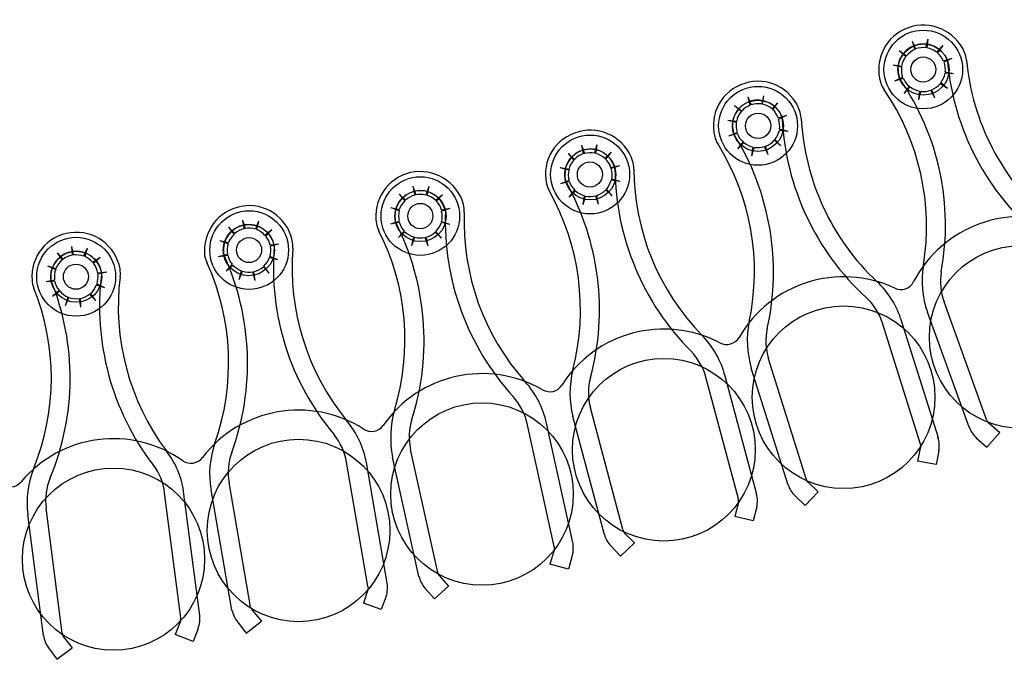
# Model space of a CAD drawing. Extents: x 123.5 to 155.7, y 154.1 to 184.1.
# Drawn here: x 150.3 to 151.6, y 160.1 to 161 of the extents above; entities that cross this region are included whole.
import ezdxf

# ---------------------------------------------------------------- set-up
doc = ezdxf.new("R2010")
doc.units = 0
doc.header["$MEASUREMENT"] = 0
doc.layers.add('DIS_FINITO', color=7, linetype='Continuous')

# ---------------------------------------------------------------- blocks, each defined once
blk = doc.blocks.new('AI9-BLK1')
at = {"layer": 'DIS_FINITO', "color": 7}
for p, q in [((1.8622, -5.1201), (1.8671, -5.1306)), ((1.8622, -5.1201), (1.866, -5.1316)), ((1.8836, -5.1175), (1.8808, -5.1294)), ((1.8836, -5.1175), (1.8826, -5.1294)), ((1.9043, -5.126), (1.8957, -5.1351)), ((1.9043, -5.126), (1.897, -5.1361)), ((1.8447, -5.1328), (1.8547, -5.1401)), ((1.8447, -5.1328), (1.8536, -5.1409)), ((1.8361, -5.1528), (1.8478, -5.1542)), ((1.8361, -5.1528), (1.8478, -5.1554)), ((1.9167, -5.1437), (1.9053, -5.1475)), ((1.9167, -5.1437), (1.906, -5.1484)), ((1.9191, -5.1651), (1.9074, -5.1642)), ((1.9191, -5.1651), (1.9077, -5.1626)), ((1.8388, -5.1745), (1.8492, -5.1695)), ((1.8388, -5.1745), (1.8502, -5.1709)), ((1.8516, -5.1921), (1.8585, -5.1823)), ((1.9108, -5.185), (1.9005, -5.1785)), ((1.9108, -5.185), (1.9015, -5.1771)), ((1.6586, -5.1949), (1.6562, -5.2062)), ((1.6586, -5.1949), (1.6569, -5.2067)), ((1.8516, -5.1921), (1.8595, -5.1828)), ((1.8715, -5.2004), (1.8729, -5.1887)), ((1.8715, -5.2004), (1.8743, -5.189)), ((1.8936, -5.1981), (1.8881, -5.1873)), ((1.8936, -5.1981), (1.8895, -5.1868)), ((1.619, -5.2085), (1.6287, -5.2159)), ((1.619, -5.2085), (1.628, -5.2167)), ((1.6369, -5.1966), (1.6418, -5.2076)), ((1.6369, -5.1966), (1.64, -5.208)), ((1.6779, -5.2045), (1.6704, -5.2129)), ((1.6779, -5.2045), (1.671, -5.2138)), ((1.6903, -5.2221), (1.679, -5.2257)), ((1.6903, -5.2221), (1.6793, -5.2271)), ((1.6097, -5.2283), (1.6218, -5.2297)), ((1.6097, -5.2283), (1.6211, -5.231)), ((1.6111, -5.2498), (1.6225, -5.2452)), ((1.6111, -5.2498), (1.6225, -5.2464)), ((1.6924, -5.2438), (1.6803, -5.2424)), ((1.6924, -5.2438), (1.6807, -5.241)), ((1.4089, -5.2627), (1.413, -5.2743)), ((1.4089, -5.2627), (1.4116, -5.2746)), ((1.4302, -5.2624), (1.4271, -5.2738)), ((1.4302, -5.2624), (1.4282, -5.2743)), ((1.6235, -5.2679), (1.6311, -5.2582)), ((1.6235, -5.2679), (1.6318, -5.2593)), ((1.6824, -5.2636), (1.6731, -5.256)), ((1.6824, -5.2636), (1.6741, -5.2551)), ((1.3906, -5.2743), (1.3996, -5.2822)), ((1.3906, -5.2743), (1.3985, -5.2831)), ((1.4499, -5.2724), (1.4409, -5.2808)), ((1.4499, -5.2724), (1.4419, -5.2818)), ((1.6428, -5.2774), (1.6445, -5.2655)), ((1.6428, -5.2774), (1.6459, -5.2658)), ((1.6648, -5.276), (1.66, -5.2645)), ((1.6648, -5.276), (1.6614, -5.2641)), ((1.3799, -5.2932), (1.392, -5.2955)), ((1.3799, -5.2932), (1.3916, -5.2967)), ((1.4612, -5.291), (1.4495, -5.2936)), ((1.4612, -5.291), (1.4499, -5.2949)), ((1.3806, -5.3153), (1.392, -5.3108)), ((1.3806, -5.3153), (1.392, -5.3122)), ((1.4616, -5.3127), (1.4499, -5.3108)), ((1.4616, -5.3127), (1.4506, -5.3094)), ((1.1591, -5.3299), (1.1677, -5.3382)), ((1.1591, -5.3299), (1.167, -5.339)), ((1.1781, -5.3191), (1.1818, -5.3308)), ((1.1781, -5.3191), (1.1805, -5.3311)), ((1.1998, -5.3196), (1.1956, -5.3311)), ((1.1998, -5.3196), (1.197, -5.3311)), ((1.2184, -5.3308), (1.2094, -5.3385)), ((1.2184, -5.3308), (1.2104, -5.3394)), ((1.392, -5.3339), (1.3999, -5.3244)), ((1.392, -5.3339), (1.4009, -5.3254)), ((1.4512, -5.332), (1.4423, -5.3241)), ((1.4512, -5.332), (1.4433, -5.3232)), ((1.4116, -5.3439), (1.4134, -5.332)), ((1.4116, -5.3439), (1.4147, -5.3325)), ((1.4326, -5.3435), (1.4289, -5.332)), ((1.4326, -5.3435), (1.4299, -5.3316)), ((1.1477, -5.3483), (1.1594, -5.3511)), ((1.1477, -5.3483), (1.1591, -5.3525)), ((1.2287, -5.3497), (1.2173, -5.3533)), ((1.2287, -5.3497), (1.2173, -5.352)), ((0.9445, -5.3656), (0.9479, -5.3769)), ((0.9445, -5.3656), (0.9462, -5.3774)), ((0.9665, -5.3669), (0.9624, -5.378)), ((0.9665, -5.3669), (0.9634, -5.3783)), ((1.1477, -5.3706), (1.1591, -5.3669)), ((1.1477, -5.3706), (1.1591, -5.3683)), ((1.2287, -5.3714), (1.217, -5.3687)), ((1.2287, -5.3714), (1.2173, -5.3678)), ((0.9252, -5.3752), (0.9341, -5.3837)), ((0.9252, -5.3752), (0.9331, -5.385)), ((0.9848, -5.3788), (0.9751, -5.3864)), ((0.9848, -5.3788), (0.9762, -5.3873)), ((1.1581, -5.3893), (1.166, -5.3806)), ((1.1581, -5.3893), (1.167, -5.3814)), ((1.2173, -5.3902), (1.2087, -5.3819)), ((1.2173, -5.3902), (1.2094, -5.3811)), ((0.9135, -5.3933), (0.9252, -5.3964)), ((0.9135, -5.3933), (0.9248, -5.3978)), ((0.9944, -5.3983), (0.9824, -5.4)), ((0.9944, -5.3983), (0.9827, -5.4014)), ((1.1767, -5.4005), (1.1794, -5.3886)), ((1.1767, -5.4005), (1.1808, -5.389)), ((1.1987, -5.4009), (1.1946, -5.3893)), ((1.1987, -5.4009), (1.196, -5.389)), ((0.6906, -5.4105), (0.6981, -5.4195)), ((0.6906, -5.4105), (0.6971, -5.4203)), ((0.7099, -5.4017), (0.7123, -5.4133)), ((0.7099, -5.4017), (0.7109, -5.4136)), ((0.7316, -5.404), (0.7267, -5.415)), ((0.7316, -5.404), (0.7281, -5.4155)), ((0.7495, -5.4167), (0.7391, -5.4238)), ((0.7495, -5.4167), (0.7402, -5.4246)), ((0.9117, -5.4155), (0.9238, -5.4122)), ((0.9117, -5.4155), (0.9241, -5.4136)), ((0.993, -5.4198), (0.9813, -5.4167)), ((0.993, -5.4198), (0.982, -5.4155)), ((0.6771, -5.4281), (0.6885, -5.4317)), ((0.6771, -5.4281), (0.6885, -5.4331)), ((0.7584, -5.4367), (0.746, -5.4381)), ((0.7584, -5.4367), (0.7464, -5.4393)), ((0.9221, -5.4348), (0.9303, -5.426)), ((0.9221, -5.4348), (0.9314, -5.4272)), ((0.94, -5.4467), (0.9431, -5.4348)), ((0.94, -5.4467), (0.9445, -5.4353)), ((0.9617, -5.4481), (0.9586, -5.4362)), ((0.9617, -5.4481), (0.96, -5.4362)), ((0.981, -5.4381), (0.9731, -5.4295)), ((0.981, -5.4381), (0.9738, -5.4286)), ((0.6754, -5.4498), (0.6868, -5.4472)), ((0.6754, -5.4498), (0.6868, -5.4486)), ((0.684, -5.4698), (0.693, -5.4617)), ((0.684, -5.4698), (0.694, -5.4625)), ((0.7557, -5.4582), (0.744, -5.4548)), ((0.7557, -5.4582), (0.745, -5.4534)), ((0.7016, -5.4825), (0.7054, -5.4712)), ((0.7016, -5.4825), (0.7064, -5.4715)), ((0.723, -5.4848), (0.7209, -5.4729)), ((0.723, -5.4848), (0.7223, -5.4729)), ((0.7433, -5.4758), (0.7347, -5.467)), ((0.7433, -5.4758), (0.736, -5.4662)), ((1.9649, -5.6401), (1.906, -5.4775)), ((1.9405, -5.6494), (1.8833, -5.4915)), ((1.8984, -5.6639), (1.8478, -5.5037)), ((1.8733, -5.6713), (1.8216, -5.5068)), ((1.7169, -5.7204), (1.6655, -5.5557)), ((1.6924, -5.7288), (1.6418, -5.5687)), ((1.6242, -5.7478), (1.5797, -5.5809)), ((1.6493, -5.7416), (1.6059, -5.5793)), ((1.4657, -5.7897), (1.4213, -5.6229)), ((1.4406, -5.7972), (1.3972, -5.6348)), ((1.3717, -5.8131), (1.3348, -5.6444)), ((1.3972, -5.8077), (1.361, -5.6441)), ((1.9677, -5.6441), (1.9825, -5.6568)), ((1.9501, -5.6639), (1.9649, -5.6767)), ((1.9649, -5.6767), (1.9825, -5.6568)), ((1.2122, -5.8484), (1.1749, -5.6799)), ((1.8736, -5.6763), (1.8698, -5.6958)), ((1.8988, -5.6817), (1.8953, -5.7006)), ((1.1863, -5.8543), (1.1501, -5.6904)), ((1.1164, -5.8673), (1.0871, -5.6975)), ((1.1429, -5.8634), (1.1143, -5.698)), ((1.8953, -5.7006), (1.8698, -5.6958)), ((0.93, -5.9004), (0.9014, -5.7351)), ((0.9555, -5.8956), (0.9262, -5.7252)), ((1.7196, -5.7249), (1.7337, -5.738)), ((0.8597, -5.9106), (0.8377, -5.7394)), ((0.8859, -5.9076), (0.8642, -5.7411)), ((1.702, -5.7433), (1.7155, -5.7569)), ((1.7155, -5.7569), (1.7337, -5.738)), ((0.6971, -5.9318), (0.6754, -5.7605)), ((1.6242, -5.7526), (1.6194, -5.7717)), ((1.6493, -5.7588), (1.6445, -5.7778)), ((0.6716, -5.9354), (0.6503, -5.769)), ((1.6445, -5.7778), (1.6194, -5.7717)), ((1.4678, -5.7941), (1.4816, -5.8081)), ((1.4495, -5.8122), (1.4626, -5.8263)), ((1.4626, -5.8263), (1.4816, -5.8081)), ((1.3717, -5.8181), (1.3658, -5.837)), ((1.3965, -5.8255), (1.3913, -5.8439)), ((1.3913, -5.8439), (1.3658, -5.837)), ((1.2142, -5.8529), (1.227, -5.8673)), ((1.1942, -5.8701), (1.2077, -5.8846)), ((1.2077, -5.8846), (1.227, -5.8673)), ((1.1164, -5.8723), (1.1105, -5.8908)), ((1.1415, -5.8811), (1.1346, -5.8992)), ((1.1346, -5.8992), (1.1105, -5.8908)), ((0.9579, -5.9001), (0.9703, -5.9154)), ((0.8594, -5.9154), (0.8521, -5.9337)), ((0.9376, -5.9163), (0.9496, -5.9318)), ((0.9496, -5.9318), (0.9703, -5.9154)), ((0.6988, -5.9362), (0.7109, -5.9521)), ((0.8766, -5.9433), (0.8521, -5.9337)), ((0.8835, -5.9252), (0.8766, -5.9433)), ((0.6785, -5.9517), (0.6899, -5.9676)), ((0.6899, -5.9676), (0.7109, -5.9521))]:
    blk.add_line(p, q, dxfattribs=at)
for centre, radius in [((1.8776, -5.159), 0.0539), ((1.8779, -5.159), 0.035), ((1.6511, -5.2362), 0.0541), ((1.6509, -5.2362), 0.035), ((1.6512, -5.2362), 0.0174), ((1.4209, -5.3029), 0.0541), ((1.4211, -5.3029), 0.035), ((1.4206, -5.3029), 0.0172), ((1.1882, -5.3599), 0.0539), ((1.1884, -5.3599), 0.0351), ((0.9536, -5.4066), 0.0539), ((0.9531, -5.4066), 0.0351), ((0.7164, -5.4431), 0.0541), ((0.9534, -5.4066), 0.0172), ((0.7166, -5.4431), 0.035), ((2.0111, -5.5258), 0.1251), ((0.7161, -5.4431), 0.0172), ((1.7684, -5.6083), 0.1252), ((1.522, -5.6803), 0.1252), ((1.2728, -5.7411), 0.1251), ((1.0213, -5.791), 0.1251), ((0.7676, -5.8303), 0.1249)]:
    blk.add_circle(centre, radius, dxfattribs=at)
for centre, major_axis, ratio in [((1.8776, -5.159), (0.0002, 0.0172), 0.989951), ((1.1882, -5.3599), (-0.0002, 0.0174), 0.98015)]:
    blk.add_ellipse(centre, major_axis=major_axis, ratio=ratio, dxfattribs=at)
for points in [[(1.9342, -5.1356), (1.9215, -5.1056), (1.8871, -5.0906), (1.8567, -5.1017)], [(1.8567, -5.1017), (1.8264, -5.1125), (1.8095, -5.1456), (1.8192, -5.1771)], [(1.8657, -5.126), (1.8485, -5.1325), (1.8388, -5.1515), (1.8443, -5.1692)], [(1.9105, -5.1454), (1.9029, -5.128), (1.8833, -5.1198), (1.8657, -5.126)], [(1.8536, -5.1409), (1.8509, -5.1447), (1.8488, -5.1492), (1.8478, -5.1542)], [(1.866, -5.1316), (1.8616, -5.1334), (1.8578, -5.1361), (1.8547, -5.1401)], [(1.8808, -5.1294), (1.8767, -5.1285), (1.8719, -5.1294), (1.8671, -5.1306)], [(1.8957, -5.1351), (1.8915, -5.132), (1.8871, -5.1303), (1.8826, -5.1294)], [(1.9053, -5.1475), (1.9032, -5.1432), (1.9005, -5.1392), (1.897, -5.1361)], [(1.9367, -5.1461), (1.9363, -5.1423), (1.9353, -5.1387), (1.9342, -5.1356)], [(1.8478, -5.1554), (1.8474, -5.1604), (1.8474, -5.1651), (1.8492, -5.1695)], [(1.9077, -5.1626), (1.9081, -5.1582), (1.9077, -5.1532), (1.906, -5.1484)], [(1.9108, -5.1484), (1.9108, -5.1475), (1.9105, -5.1466), (1.9105, -5.1454)], [(1.9108, -5.1484), (1.9194, -5.2415), (1.9646, -5.3277), (2.0366, -5.3881)], [(1.9367, -5.1461), (1.9449, -5.231), (1.9852, -5.3094), (2.05, -5.3656)], [(1.7079, -5.215), (1.6965, -5.1845), (1.6642, -5.1682), (1.6328, -5.178)], [(1.9015, -5.1771), (1.9046, -5.1732), (1.9067, -5.1687), (1.9074, -5.1642)], [(1.6328, -5.178), (1.6015, -5.1876), (1.5835, -5.2198), (1.5918, -5.2512)], [(1.8192, -5.1771), (1.8202, -5.1806), (1.8219, -5.1837), (1.824, -5.1868)], [(1.8443, -5.1692), (1.8447, -5.1704), (1.8447, -5.1713), (1.8457, -5.1723)], [(1.9022, -5.4362), (1.9191, -5.3444), (1.8988, -5.2495), (1.8457, -5.1723)], [(1.8502, -5.1709), (1.8519, -5.1754), (1.8547, -5.1792), (1.8585, -5.1823)], [(1.8895, -5.1868), (1.8939, -5.185), (1.8977, -5.1819), (1.9005, -5.1785)], [(1.8777, -5.4277), (1.8915, -5.3435), (1.8722, -5.2574), (1.824, -5.1868)], [(1.8595, -5.1828), (1.8636, -5.1859), (1.8678, -5.1876), (1.8729, -5.1887)], [(1.8743, -5.189), (1.8791, -5.1895), (1.8836, -5.189), (1.8881, -5.1873)], [(1.64, -5.2026), (1.6225, -5.2085), (1.6121, -5.2271), (1.6173, -5.2452)], [(1.64, -5.208), (1.6359, -5.2098), (1.6318, -5.2124), (1.6287, -5.2159)], [(1.6838, -5.2238), (1.6772, -5.2062), (1.6583, -5.1971), (1.64, -5.2026)], [(1.6562, -5.2062), (1.6511, -5.2057), (1.6462, -5.2057), (1.6418, -5.2076)], [(1.6704, -5.2129), (1.6662, -5.2098), (1.6617, -5.2076), (1.6569, -5.2067)], [(1.628, -5.2167), (1.6249, -5.2207), (1.6225, -5.2252), (1.6218, -5.2297)], [(1.679, -5.2257), (1.6772, -5.2212), (1.6745, -5.2167), (1.671, -5.2138)], [(1.7103, -5.2257), (1.7096, -5.2221), (1.7093, -5.2185), (1.7079, -5.215)], [(1.4792, -5.2843), (1.4688, -5.2534), (1.4364, -5.2357), (1.4054, -5.2443)], [(1.6211, -5.231), (1.6207, -5.2357), (1.6207, -5.2407), (1.6225, -5.2452)], [(1.6807, -5.241), (1.681, -5.2362), (1.6807, -5.2314), (1.6793, -5.2271)], [(1.6841, -5.2271), (1.6841, -5.226), (1.6841, -5.2248), (1.6838, -5.2238)], [(1.6841, -5.2271), (1.689, -5.3204), (1.7303, -5.4083), (1.7992, -5.4715)], [(1.7103, -5.2257), (1.7148, -5.3108), (1.7517, -5.3911), (1.814, -5.4498)], [(1.4054, -5.2443), (1.3734, -5.2526), (1.3541, -5.2839), (1.361, -5.3158)], [(1.6173, -5.2452), (1.6173, -5.246), (1.6176, -5.2469), (1.618, -5.2477)], [(1.6638, -5.5142), (1.6841, -5.4231), (1.6676, -5.3272), (1.618, -5.2477)], [(1.6225, -5.2464), (1.6242, -5.2512), (1.6269, -5.2551), (1.6311, -5.2582)], [(1.6741, -5.2551), (1.6772, -5.2517), (1.679, -5.2474), (1.6803, -5.2424)], [(1.5918, -5.2512), (1.5925, -5.2548), (1.5942, -5.2582), (1.5963, -5.2613)], [(1.639, -5.5046), (1.6569, -5.4212), (1.6411, -5.3339), (1.5963, -5.2613)], [(1.6318, -5.2593), (1.6359, -5.2624), (1.64, -5.2645), (1.6445, -5.2655)], [(1.6614, -5.2641), (1.6659, -5.2627), (1.6704, -5.2596), (1.6731, -5.256)], [(1.412, -5.2693), (1.3937, -5.2743), (1.383, -5.2924), (1.3868, -5.3104)], [(1.4116, -5.2746), (1.4071, -5.276), (1.4027, -5.2786), (1.3996, -5.2822)], [(1.4543, -5.2924), (1.4485, -5.2746), (1.4299, -5.2645), (1.412, -5.2693)], [(1.4271, -5.2738), (1.4227, -5.2729), (1.4178, -5.2729), (1.413, -5.2743)], [(1.4409, -5.2808), (1.4375, -5.2777), (1.433, -5.2751), (1.4282, -5.2743)], [(1.6459, -5.2658), (1.6507, -5.2663), (1.6555, -5.2663), (1.66, -5.2645)], [(1.3985, -5.2831), (1.3954, -5.2865), (1.3927, -5.291), (1.392, -5.2955)], [(1.4495, -5.2936), (1.4481, -5.2893), (1.4454, -5.2851), (1.4419, -5.2818)], [(1.4809, -5.2955), (1.4809, -5.2913), (1.4805, -5.2879), (1.4792, -5.2843)], [(1.1749, -5.3003), (1.1433, -5.3073), (1.1226, -5.3382), (1.1281, -5.3706)], [(1.2473, -5.3439), (1.2387, -5.3127), (1.2066, -5.2936), (1.1749, -5.3003)], [(1.3916, -5.2967), (1.3906, -5.3015), (1.391, -5.3063), (1.392, -5.3108)], [(1.4506, -5.3094), (1.4512, -5.3046), (1.4512, -5.2999), (1.4499, -5.2949)], [(1.455, -5.2955), (1.455, -5.2944), (1.455, -5.2932), (1.4543, -5.2924)], [(1.455, -5.2955), (1.4557, -5.389), (1.4929, -5.4786), (1.5591, -5.5449)], [(1.4809, -5.2955), (1.4812, -5.3806), (1.5146, -5.4625), (1.5746, -5.5237)], [(1.361, -5.3158), (1.362, -5.3196), (1.3634, -5.3227), (1.3651, -5.3258)], [(1.3868, -5.3104), (1.3868, -5.3113), (1.3875, -5.3122), (1.3879, -5.313)], [(1.4213, -5.5812), (1.4461, -5.491), (1.4333, -5.3947), (1.3879, -5.313)], [(1.392, -5.3122), (1.3937, -5.317), (1.3965, -5.3209), (1.3999, -5.3244)], [(1.4433, -5.3232), (1.4464, -5.3196), (1.4485, -5.3153), (1.4499, -5.3108)], [(1.1808, -5.3258), (1.1625, -5.3299), (1.1505, -5.3475), (1.1536, -5.3661)], [(1.2221, -5.3511), (1.2173, -5.333), (1.1987, -5.3218), (1.1808, -5.3258)], [(1.1956, -5.3311), (1.1911, -5.3299), (1.1863, -5.3299), (1.1818, -5.3308)], [(1.3972, -5.5707), (1.4185, -5.4882), (1.4071, -5.4005), (1.3651, -5.3258)], [(1.4009, -5.3254), (1.4044, -5.3285), (1.4089, -5.3311), (1.4134, -5.332)], [(1.4299, -5.3316), (1.4344, -5.3303), (1.4388, -5.3277), (1.4423, -5.3241)], [(1.0127, -5.3933), (1.0055, -5.3616), (0.9751, -5.3408), (0.9428, -5.3466)], [(1.167, -5.339), (1.1636, -5.3421), (1.1608, -5.3466), (1.1594, -5.3511)], [(1.1805, -5.3311), (1.176, -5.3325), (1.1715, -5.3347), (1.1677, -5.3382)], [(1.2094, -5.3385), (1.206, -5.3351), (1.2015, -5.333), (1.197, -5.3311)], [(1.2173, -5.352), (1.2163, -5.3475), (1.2139, -5.343), (1.2104, -5.3394)], [(1.2483, -5.3549), (1.2487, -5.3511), (1.2483, -5.3475), (1.2473, -5.3439)], [(1.4147, -5.3325), (1.4196, -5.3334), (1.4244, -5.3334), (1.4289, -5.332)], [(2.0745, -5.3735), (1.9952, -5.3404), (1.9043, -5.3735), (1.8643, -5.4498)], [(0.9428, -5.3466), (0.9111, -5.3525), (0.889, -5.3819), (0.8925, -5.4141)], [(1.1591, -5.3525), (1.1581, -5.3571), (1.1581, -5.3619), (1.1591, -5.3669)], [(1.2173, -5.3678), (1.2184, -5.363), (1.2184, -5.358), (1.2173, -5.3533)], [(1.2225, -5.3535), (1.219, -5.4472), (1.2528, -5.5387), (1.3155, -5.6074)], [(1.2225, -5.3535), (1.2225, -5.3528), (1.2225, -5.352), (1.2221, -5.3511)], [(1.2483, -5.3549), (1.2452, -5.4402), (1.2752, -5.5237), (1.332, -5.5871)], [(0.9879, -5.3992), (0.9834, -5.3811), (0.9658, -5.3692), (0.9472, -5.3721)], [(1.1281, -5.3706), (1.1284, -5.3738), (1.1298, -5.3774), (1.1315, -5.3806)], [(1.1536, -5.3661), (1.1536, -5.3669), (1.1539, -5.3678), (1.1546, -5.3687)], [(1.1767, -5.6382), (1.2049, -5.5492), (1.197, -5.452), (1.1546, -5.3687)], [(1.1591, -5.3683), (1.1608, -5.3725), (1.1629, -5.3769), (1.166, -5.3806)], [(1.2094, -5.3811), (1.2128, -5.3774), (1.2156, -5.3735), (1.217, -5.3687)], [(0.7088, -5.3828), (0.6761, -5.3868), (0.6534, -5.4155), (0.6561, -5.4481)], [(0.7767, -5.4322), (0.7705, -5.4005), (0.7409, -5.3783), (0.7088, -5.3828)], [(0.9472, -5.3721), (0.9286, -5.3752), (0.9162, -5.3924), (0.9186, -5.411)], [(0.9462, -5.3774), (0.9417, -5.3783), (0.9376, -5.3806), (0.9341, -5.3837)], [(0.9624, -5.378), (0.9579, -5.3766), (0.9524, -5.3761), (0.9479, -5.3769)], [(0.9751, -5.3864), (0.972, -5.3828), (0.9679, -5.38), (0.9634, -5.3783)], [(1.1526, -5.6264), (1.1777, -5.5449), (1.1701, -5.4565), (1.1315, -5.3806)], [(1.167, -5.3814), (1.1705, -5.385), (1.1749, -5.3873), (1.1794, -5.3886)], [(1.196, -5.389), (1.2011, -5.3876), (1.2049, -5.3855), (1.2087, -5.3819)], [(0.9248, -5.3978), (0.9235, -5.4026), (0.9228, -5.4074), (0.9238, -5.4122)], [(0.9331, -5.385), (0.9297, -5.3881), (0.9269, -5.3919), (0.9252, -5.3964)], [(0.9824, -5.4), (0.9813, -5.395), (0.9793, -5.3911), (0.9762, -5.3873)], [(1.0134, -5.404), (1.0137, -5.4005), (1.0134, -5.3969), (1.0127, -5.3933)], [(1.1808, -5.389), (1.1853, -5.3902), (1.1898, -5.3902), (1.1946, -5.3893)], [(0.7119, -5.4083), (0.6937, -5.411), (0.6802, -5.4272), (0.6816, -5.4458)], [(0.7512, -5.437), (0.7478, -5.4186), (0.7305, -5.4062), (0.7119, -5.4083)], [(0.9186, -5.411), (0.919, -5.4119), (0.919, -5.4133), (0.9193, -5.4141)], [(0.9879, -5.4023), (0.9803, -5.4953), (1.0096, -5.5879), (1.0699, -5.6594)], [(0.982, -5.4155), (0.9834, -5.411), (0.9837, -5.4062), (0.9827, -5.4014)], [(0.9879, -5.4023), (0.9879, -5.4009), (0.9879, -5.4), (0.9879, -5.3992)], [(1.0134, -5.404), (1.0068, -5.4892), (1.033, -5.5738), (1.0871, -5.6401)], [(0.6971, -5.4203), (0.6937, -5.4234), (0.6906, -5.4272), (0.6885, -5.4317)], [(0.7109, -5.4136), (0.7061, -5.4145), (0.7016, -5.4164), (0.6981, -5.4195)], [(0.7267, -5.415), (0.7223, -5.4133), (0.7174, -5.4128), (0.7123, -5.4133)], [(0.7391, -5.4238), (0.736, -5.4198), (0.7323, -5.4172), (0.7281, -5.4155)], [(0.746, -5.4381), (0.745, -5.4331), (0.7433, -5.4286), (0.7402, -5.4246)], [(0.8925, -5.4141), (0.8935, -5.4181), (0.8942, -5.4217), (0.8962, -5.4246)], [(0.9066, -5.6713), (0.9348, -5.591), (0.9314, -5.5023), (0.8962, -5.4246)], [(0.9297, -5.6842), (0.9617, -5.5964), (0.9583, -5.4992), (0.9193, -5.4141)], [(0.9241, -5.4136), (0.9252, -5.4181), (0.9272, -5.4226), (0.9303, -5.426)], [(0.9738, -5.4286), (0.9772, -5.4255), (0.9796, -5.4212), (0.9813, -5.4167)], [(1.8385, -5.4586), (1.7606, -5.4226), (1.6679, -5.4517), (1.6252, -5.5263)], [(0.6885, -5.4331), (0.6868, -5.4376), (0.6861, -5.4422), (0.6868, -5.4472)], [(0.7512, -5.4402), (0.7512, -5.4389), (0.7512, -5.4381), (0.7512, -5.437)], [(0.7767, -5.4431), (0.7777, -5.4398), (0.777, -5.4357), (0.7767, -5.4322)], [(0.9314, -5.4272), (0.9348, -5.4308), (0.939, -5.4336), (0.9431, -5.4348)], [(0.9445, -5.4353), (0.949, -5.437), (0.9541, -5.437), (0.9586, -5.4362)], [(0.96, -5.4362), (0.9648, -5.4348), (0.9693, -5.4326), (0.9731, -5.4295)], [(1.8777, -5.4277), (1.8743, -5.4495), (1.876, -5.4712), (1.8833, -5.4915)], [(1.9022, -5.4362), (1.9001, -5.4503), (1.9015, -5.4644), (1.906, -5.4775)], [(0.6561, -5.4481), (0.6561, -5.4517), (0.6568, -5.4551), (0.6582, -5.4586)], [(0.6806, -5.719), (0.7168, -5.6329), (0.7174, -5.5359), (0.6823, -5.4489)], [(0.6816, -5.4458), (0.6816, -5.4472), (0.682, -5.4481), (0.6823, -5.4489)], [(0.6868, -5.4486), (0.6878, -5.4534), (0.6899, -5.4579), (0.693, -5.4617)], [(0.7512, -5.4402), (0.7398, -5.5328), (0.765, -5.6264), (0.8218, -5.7011)], [(0.745, -5.4534), (0.7464, -5.4486), (0.7467, -5.4436), (0.7464, -5.4393)], [(0.7767, -5.4431), (0.766, -5.5278), (0.7891, -5.6136), (0.8401, -5.682)], [(1.8478, -5.5037), (1.8416, -5.4834), (1.8299, -5.4644), (1.814, -5.4498)], [(1.8385, -5.4586), (1.8478, -5.4636), (1.8595, -5.4594), (1.8643, -5.4498)], [(0.6582, -5.7054), (0.6906, -5.6264), (0.6906, -5.5376), (0.6582, -5.4586)], [(0.694, -5.4625), (0.6968, -5.4662), (0.7009, -5.4693), (0.7054, -5.4712)], [(0.736, -5.4662), (0.7398, -5.4631), (0.7422, -5.4591), (0.744, -5.4548)], [(0.7064, -5.4715), (0.7109, -5.4732), (0.7161, -5.4737), (0.7209, -5.4729)], [(0.7223, -5.4729), (0.7267, -5.472), (0.7312, -5.4698), (0.7347, -5.467)], [(1.8216, -5.5068), (1.8175, -5.493), (1.8095, -5.4811), (1.7992, -5.4715)], [(1.5987, -5.5337), (1.5222, -5.4939), (1.4282, -5.5192), (1.3823, -5.5916)], [(1.639, -5.5046), (1.6345, -5.5258), (1.6359, -5.5478), (1.6418, -5.5687)], [(1.6638, -5.5142), (1.6604, -5.5278), (1.6614, -5.5421), (1.6655, -5.5557)], [(1.6059, -5.5793), (1.6004, -5.5585), (1.5897, -5.539), (1.5746, -5.5237)], [(1.5987, -5.5337), (1.6077, -5.5387), (1.6197, -5.5354), (1.6252, -5.5263)], [(1.5797, -5.5809), (1.576, -5.5673), (1.5684, -5.5549), (1.5591, -5.5449)], [(1.3555, -5.5981), (1.2814, -5.5554), (1.1863, -5.5761), (1.1374, -5.6469)], [(1.3972, -5.5707), (1.392, -5.5921), (1.392, -5.6141), (1.3972, -5.6348)], [(1.361, -5.6441), (1.3569, -5.6229), (1.3465, -5.6034), (1.332, -5.5871)], [(1.4213, -5.5812), (1.4178, -5.5952), (1.4178, -5.6093), (1.4213, -5.6229)], [(1.3555, -5.5981), (1.3648, -5.6034), (1.3765, -5.6007), (1.3823, -5.5916)], [(1.1102, -5.6519), (1.0378, -5.6057), (0.9417, -5.6229), (0.8897, -5.6908)], [(1.3348, -5.6444), (1.3314, -5.6308), (1.3248, -5.6179), (1.3155, -5.6074)], [(1.1526, -5.6264), (1.1467, -5.6472), (1.146, -5.6691), (1.1501, -5.6904)], [(1.1143, -5.698), (1.1102, -5.6767), (1.1009, -5.6568), (1.0871, -5.6401)], [(1.1767, -5.6382), (1.1722, -5.6515), (1.1718, -5.6658), (1.1749, -5.6799)], [(1.9649, -5.6401), (1.9653, -5.6419), (1.9663, -5.6432), (1.9677, -5.6441)], [(0.8625, -5.6953), (0.7922, -5.6458), (0.6954, -5.6586), (0.641, -5.7244)], [(1.1102, -5.6519), (1.1191, -5.6577), (1.1312, -5.6555), (1.1374, -5.6469)], [(1.9405, -5.6489), (1.9425, -5.6546), (1.9463, -5.6599), (1.9501, -5.6639)], [(1.0871, -5.6975), (1.0847, -5.6834), (1.0785, -5.6705), (1.0699, -5.6594)], [(1.8988, -5.6817), (1.9001, -5.6758), (1.8998, -5.6696), (1.8977, -5.6636)], [(0.9066, -5.6713), (0.8997, -5.6916), (0.8973, -5.7139), (0.9014, -5.7351)], [(1.8736, -5.6763), (1.8743, -5.6749), (1.8743, -5.6732), (1.8733, -5.6713)], [(0.8642, -5.7411), (0.8618, -5.7194), (0.8532, -5.6992), (0.8401, -5.682)], [(0.8625, -5.6953), (0.8711, -5.7015), (0.8835, -5.6992), (0.8897, -5.6908)], [(0.9297, -5.6842), (0.9248, -5.6975), (0.9235, -5.7116), (0.9262, -5.7252)], [(0.6582, -5.7054), (0.6503, -5.7257), (0.6472, -5.7475), (0.6503, -5.769)], [(0.8377, -5.7394), (0.836, -5.7252), (0.8308, -5.712), (0.8218, -5.7011)], [(0.6806, -5.719), (0.6754, -5.7325), (0.6733, -5.7464), (0.6754, -5.7605)], [(1.7169, -5.7204), (1.7172, -5.7221), (1.7182, -5.7235), (1.7196, -5.7249)], [(0.6134, -5.7275), (0.622, -5.7337), (0.6337, -5.7325), (0.641, -5.7244)], [(1.6924, -5.7283), (1.6941, -5.7342), (1.6972, -5.7394), (1.702, -5.7433)], [(1.6242, -5.7526), (1.6242, -5.7509), (1.6242, -5.7495), (1.6242, -5.7478)], [(1.6493, -5.7588), (1.6507, -5.7531), (1.6507, -5.7469), (1.649, -5.7411)], [(1.4657, -5.7897), (1.4661, -5.7914), (1.4671, -5.7928), (1.4678, -5.7941)], [(1.4406, -5.7967), (1.4423, -5.8026), (1.445, -5.8077), (1.4495, -5.8122)], [(1.3717, -5.8181), (1.3724, -5.8167), (1.3724, -5.8148), (1.3717, -5.8131)], [(1.3965, -5.8255), (1.3982, -5.8198), (1.3982, -5.8136), (1.3972, -5.8072)], [(1.1863, -5.8537), (1.1877, -5.8598), (1.1908, -5.8651), (1.1942, -5.8701)], [(1.2122, -5.8484), (1.2122, -5.8501), (1.2128, -5.8515), (1.2142, -5.8529)], [(1.1164, -5.8723), (1.1171, -5.871), (1.1171, -5.8692), (1.1164, -5.8673)], [(1.1415, -5.8811), (1.1433, -5.8749), (1.1436, -5.8687), (1.1429, -5.8629)], [(0.9555, -5.8956), (0.9558, -5.8973), (0.9569, -5.8987), (0.9579, -5.9001)], [(0.8594, -5.9154), (0.8597, -5.9137), (0.8604, -5.9123), (0.8597, -5.9106)], [(0.8835, -5.9252), (0.8859, -5.9195), (0.8863, -5.9132), (0.8859, -5.9071)], [(0.93, -5.9001), (0.9314, -5.9063), (0.9338, -5.9116), (0.9376, -5.9163)], [(0.6716, -5.9349), (0.6727, -5.9412), (0.6747, -5.9468), (0.6785, -5.9517)], [(0.6971, -5.9318), (0.6978, -5.9331), (0.6981, -5.9349), (0.6988, -5.9362)]]:
    blk.add_open_spline(points, degree=3, dxfattribs=at)

msp = doc.modelspace()

# ---------------------------------------------------------------- block references
at = {"layer": 'DIS_FINITO', "color": 7}
msp.add_blockref('AI9-BLK1', (149.6493, 166.0459), dxfattribs=at)

doc.saveas('drawing.dxf')
